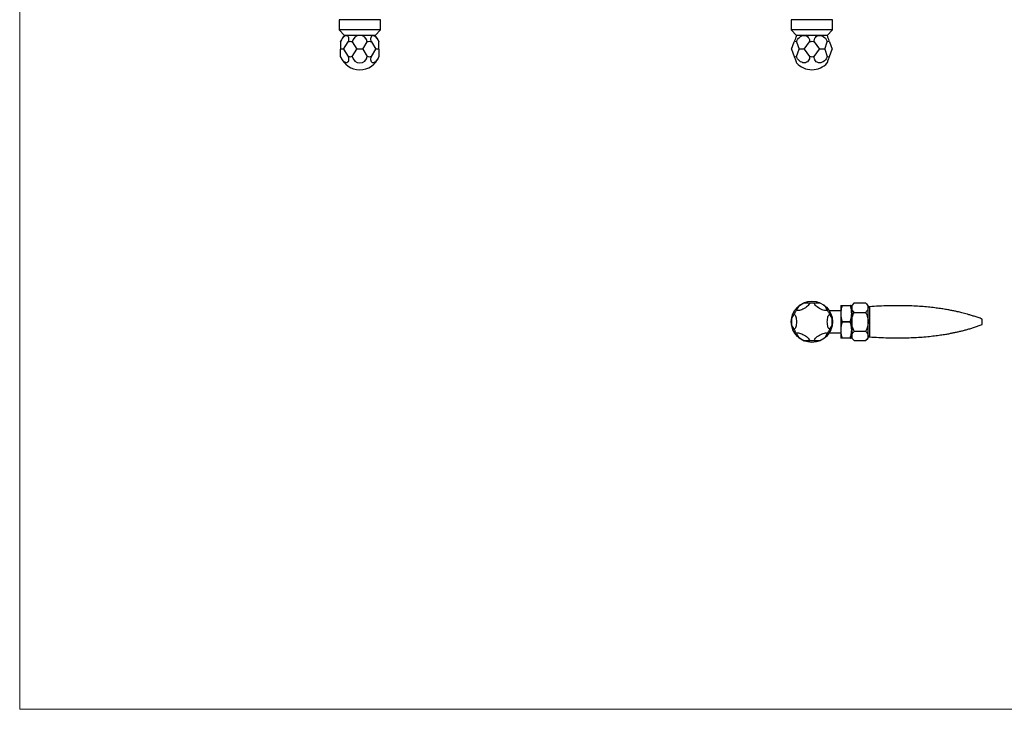
# Model space of a CAD drawing. Units: millimetres. Extents: x 25 to 1460, y 25 to 1025.
# Drawn here: x 25 to 742, y 25 to 528 of the extents above; entities that cross this region are included whole.
import ezdxf

# ---------------------------------------------------------------- set-up
doc = ezdxf.new("R2010")
doc.units = ezdxf.units.MM
doc.header["$LTSCALE"] = 5

msp = doc.modelspace()

# ---------------------------------------------------------------- linework, layer by layer
at = {"color": 7, "linetype": 'Continuous', "lineweight": 18}
for p, q in [((25, 1025), (25, 25)), ((25, 25), (1460, 25))]:
    msp.add_line(p, q, dxfattribs=at)
at = {"color": 7, "linetype": 'Continuous', "lineweight": 25}
for p, q in [((257.82, 528.01), (257.82, 520.51)), ((272.82, 528.01), (257.82, 528.01)), ((287.82, 528.01), (272.82, 528.01)), ((287.82, 520.51), (287.82, 528.01)), ((587.29, 528.01), (587.29, 520.51)), ((617.29, 528.01), (587.29, 528.01)), ((617.29, 520.51), (617.29, 528.01)), ((257.82, 520.51), (261.64, 516.51)), ((272.82, 520.51), (257.82, 520.51)), ((287.82, 520.51), (272.82, 520.51)), ((284, 516.51), (287.82, 520.51)), ((587.29, 520.51), (591.11, 516.51)), ((617.29, 520.51), (587.29, 520.51)), ((613.47, 516.51), (617.29, 520.51)), ((258.87, 511.75), (258.87, 512.02)), ((258.87, 511.75), (258.87, 506.53)), ((261.07, 506.53), (264.36, 511.75)), ((272.82, 516.51), (261.64, 516.51)), ((267.33, 511.75), (270.62, 506.53)), ((284, 516.51), (272.82, 516.51)), ((275.02, 506.53), (278.31, 511.75)), ((281.28, 511.75), (284.57, 506.53)), ((286.77, 512.02), (286.77, 511.75)), ((286.77, 506.53), (286.77, 511.75)), ((587.45, 506.53), (589.35, 511.75)), ((591.06, 511.75), (592.96, 506.53)), ((613.47, 516.51), (591.11, 516.51)), ((596.77, 506.53), (600.57, 511.75)), ((604, 511.75), (607.8, 506.53)), ((611.61, 506.53), (613.51, 511.75)), ((615.23, 511.75), (617.13, 506.53)), ((258.87, 506.49), (258.87, 506.53)), ((258.87, 501.27), (258.87, 506.49)), ((261.04, 506.51), (258.89, 506.51)), ((261.07, 506.49), (264.36, 501.27)), ((267.33, 501.27), (270.62, 506.49)), ((274.97, 506.51), (270.67, 506.51)), ((275.02, 506.49), (278.31, 501.27)), ((281.28, 501.27), (284.57, 506.49)), ((286.75, 506.51), (284.61, 506.51)), ((286.77, 506.53), (286.77, 506.49)), ((286.77, 506.49), (286.77, 501.27)), ((587.45, 506.49), (589.35, 501.27)), ((591.06, 501.27), (592.96, 506.49)), ((596.73, 506.51), (593, 506.51)), ((596.77, 506.49), (600.57, 501.27)), ((604, 501.27), (607.8, 506.49)), ((611.57, 506.51), (607.85, 506.51)), ((611.61, 506.49), (613.51, 501.27)), ((615.23, 501.27), (617.13, 506.49)), ((258.87, 501), (258.87, 501.27)), ((286.77, 501.27), (286.77, 501)), ((591.06, 316.11), (592.96, 319.4)), ((596.73, 321.58), (593, 319.43)), ((596.77, 321.6), (600.57, 321.6)), ((600.57, 321.6), (604, 321.6)), ((604, 321.6), (607.8, 321.6)), ((611.57, 319.43), (607.85, 321.58)), ((611.61, 319.4), (613.51, 316.11)), ((623.29, 319.65), (623.29, 313.65)), ((624.28, 319.65), (630.3, 319.65)), ((630.3, 319.4), (624.28, 319.4)), ((633.13, 321.39), (631.29, 319.55)), ((631.29, 319.65), (631.29, 313.65)), ((633.13, 321.39), (641.45, 321.39)), ((643.29, 319.55), (641.45, 321.39)), ((643.29, 317.95), (643.29, 319.55)), ((644.29, 318.66), (643.29, 318.66)), ((643.29, 307.65), (643.29, 317.95)), ((587.44, 309.79), (587.44, 305.5)), ((587.45, 309.85), (589.35, 313.14)), ((623.29, 315.65), (614.98, 315.65)), ((615.23, 313.14), (617.13, 309.85)), ((617.13, 305.5), (617.13, 309.79)), ((623.29, 313.65), (623.29, 301.65)), ((631.29, 313.65), (631.29, 301.65)), ((633.13, 314.52), (641.45, 314.52)), ((726.29, 305.65), (726.29, 309.65)), ((589.35, 302.16), (587.45, 305.45)), ((617.13, 305.45), (615.23, 302.16)), ((623.29, 301.65), (623.29, 295.65)), ((624.28, 307.9), (630.3, 307.9)), ((630.3, 307.4), (624.28, 307.4)), ((631.29, 301.65), (631.29, 295.65)), ((643.29, 297.34), (643.29, 307.65)), ((592.96, 295.9), (591.06, 299.19)), ((593, 295.86), (596.73, 293.72)), ((607.85, 293.72), (611.57, 295.86)), ((613.51, 299.19), (611.61, 295.9)), ((614.99, 299.65), (623.29, 299.65)), ((624.28, 295.9), (630.3, 295.9)), ((630.3, 295.65), (624.28, 295.65)), ((631.29, 295.75), (633.13, 293.91)), ((633.13, 300.78), (641.45, 300.78)), ((641.45, 293.91), (643.29, 295.75)), ((643.29, 295.75), (643.29, 297.34)), ((643.29, 296.63), (644.29, 296.63)), ((600.57, 293.7), (596.77, 293.7)), ((604, 293.7), (600.57, 293.7)), ((607.8, 293.7), (604, 293.7)), ((633.13, 293.91), (641.45, 293.91))]:
    msp.add_line(p, q, dxfattribs=at)
at = {"color": 7, "linetype": 'Continuous', "lineweight": 25, "flags": 128}
for points in [[(258.87, 511.75), (259.26, 512.69), (259.73, 513.58), (260.25, 514.4), (260.82, 515.11), (261.41, 515.68), (262, 516.11), (262.57, 516.37), (263.1, 516.46), (263.58, 516.37), (263.99, 516.11), (264.31, 515.68), (264.54, 515.11), (264.66, 514.4), (264.67, 513.58), (264.57, 512.69), (264.36, 511.75)], [(281.28, 511.75), (281.08, 512.69), (280.98, 513.58), (280.99, 514.4), (281.11, 515.11), (281.34, 515.68), (281.66, 516.11), (282.06, 516.37), (282.54, 516.46), (283.08, 516.37), (283.65, 516.11), (284.24, 515.68), (284.83, 515.11), (285.39, 514.4), (285.92, 513.58), (286.38, 512.69), (286.77, 511.75)], [(591.06, 516.46), (591.03, 516.37), (590.94, 516.11), (590.78, 515.68), (590.57, 515.11), (590.31, 514.4), (590.02, 513.58), (589.69, 512.69), (589.35, 511.75)], [(591.06, 511.75), (591.4, 512.69), (591.88, 513.58), (592.49, 514.4), (593.21, 515.11), (594.02, 515.68), (594.89, 516.11), (595.78, 516.37), (596.68, 516.46), (597.54, 516.37), (598.34, 516.11), (599.05, 515.68), (599.65, 515.11), (600.11, 514.4), (600.43, 513.58), (600.58, 512.69), (600.57, 511.75)], [(604, 511.75), (603.99, 512.69), (604.15, 513.58), (604.46, 514.4), (604.93, 515.11), (605.52, 515.68), (606.24, 516.11), (607.04, 516.37), (607.9, 516.46), (608.79, 516.37), (609.69, 516.11), (610.56, 515.68), (611.37, 515.11), (612.09, 514.4), (612.7, 513.58), (613.18, 512.69), (613.51, 511.75)], [(615.23, 511.75), (614.88, 512.69), (614.56, 513.58), (614.26, 514.4), (614, 515.11), (613.79, 515.68), (613.64, 516.11), (613.54, 516.37), (613.51, 516.46)], [(587.45, 506.53), (587.45, 506.53), (587.45, 506.52), (587.45, 506.52), (587.45, 506.52), (587.45, 506.52), (587.44, 506.51), (587.44, 506.51), (587.44, 506.51)], [(587.44, 506.51), (587.44, 506.51), (587.44, 506.5), (587.45, 506.5), (587.45, 506.5), (587.45, 506.5), (587.45, 506.49), (587.45, 506.49), (587.45, 506.49)], [(617.13, 506.51), (617.13, 506.51), (617.13, 506.51), (617.13, 506.52), (617.13, 506.52), (617.13, 506.52), (617.13, 506.52), (617.13, 506.53), (617.13, 506.53)], [(617.13, 506.49), (617.13, 506.49), (617.13, 506.49), (617.13, 506.5), (617.13, 506.5), (617.13, 506.5), (617.13, 506.5), (617.13, 506.51), (617.13, 506.51)], [(264.36, 501.27), (264.57, 500.33), (264.67, 499.43), (264.66, 498.62), (264.54, 497.91), (264.31, 497.33), (263.99, 496.91), (263.58, 496.65), (263.1, 496.56), (262.57, 496.65), (262, 496.91), (261.41, 497.33), (260.82, 497.91), (260.25, 498.62), (259.73, 499.43), (259.26, 500.33), (258.87, 501.27)], [(286.77, 501.27), (286.38, 500.33), (285.92, 499.43), (285.39, 498.62), (284.83, 497.91), (284.24, 497.33), (283.65, 496.91), (283.08, 496.65), (282.54, 496.56), (282.06, 496.65), (281.66, 496.91), (281.34, 497.33), (281.11, 497.91), (280.99, 498.62), (280.98, 499.43), (281.08, 500.33), (281.28, 501.27)], [(589.35, 501.27), (589.69, 500.33), (590.02, 499.43), (590.31, 498.62), (590.57, 497.91), (590.78, 497.33), (590.94, 496.91), (591.03, 496.65), (591.06, 496.56)], [(600.57, 501.27), (600.58, 500.33), (600.43, 499.43), (600.11, 498.62), (599.65, 497.91), (599.05, 497.33), (598.34, 496.91), (597.54, 496.65), (596.68, 496.56), (595.78, 496.65), (594.89, 496.91), (594.02, 497.33), (593.21, 497.91), (592.49, 498.62), (591.88, 499.43), (591.4, 500.33), (591.06, 501.27)], [(613.51, 501.27), (613.18, 500.33), (612.7, 499.43), (612.09, 498.62), (611.37, 497.91), (610.56, 497.33), (609.69, 496.91), (608.79, 496.65), (607.9, 496.56), (607.04, 496.65), (606.24, 496.91), (605.52, 497.33), (604.93, 497.91), (604.46, 498.62), (604.15, 499.43), (603.99, 500.33), (604, 501.27)], [(613.51, 496.56), (613.54, 496.65), (613.64, 496.91), (613.79, 497.33), (614, 497.91), (614.26, 498.62), (614.56, 499.43), (614.88, 500.33), (615.23, 501.27)], [(589.35, 313.14), (589.56, 313.5), (589.77, 313.87), (589.99, 314.24), (590.21, 314.62), (590.42, 315), (590.64, 315.37), (590.85, 315.74), (591.06, 316.11)], [(600.57, 321.6), (600.58, 321.21), (600.43, 320.74), (600.11, 320.22), (599.65, 319.65), (599.05, 319.06), (598.34, 318.47), (597.54, 317.9), (596.68, 317.37), (595.78, 316.89), (594.89, 316.48), (594.02, 316.16), (593.21, 315.93), (592.49, 315.81), (591.88, 315.8), (591.4, 315.9), (591.06, 316.11)], [(613.51, 316.11), (613.18, 315.9), (612.7, 315.8), (612.09, 315.81), (611.37, 315.93), (610.56, 316.16), (609.69, 316.48), (608.79, 316.89), (607.9, 317.37), (607.04, 317.9), (606.24, 318.47), (605.52, 319.06), (604.93, 319.65), (604.46, 320.22), (604.15, 320.74), (603.99, 321.21), (604, 321.6)], [(613.51, 316.11), (613.72, 315.74), (613.93, 315.37), (614.15, 315), (614.37, 314.62), (614.59, 314.24), (614.8, 313.87), (615.02, 313.5), (615.23, 313.14)], [(589.35, 313.14), (589.69, 312.95), (590.02, 312.58), (590.31, 312.05), (590.57, 311.36), (590.78, 310.55), (590.94, 309.64), (591.03, 308.66), (591.06, 307.65), (591.03, 306.63), (590.94, 305.65), (590.78, 304.74), (590.57, 303.93), (590.31, 303.24), (590.02, 302.71), (589.69, 302.34), (589.35, 302.16)], [(615.23, 302.16), (614.88, 302.34), (614.56, 302.71), (614.26, 303.24), (614, 303.93), (613.79, 304.74), (613.64, 305.65), (613.54, 306.63), (613.51, 307.65), (613.54, 308.66), (613.64, 309.64), (613.79, 310.55), (614, 311.36), (614.26, 312.05), (614.56, 312.58), (614.88, 312.95), (615.23, 313.14)], [(591.06, 299.19), (590.85, 299.55), (590.64, 299.92), (590.42, 300.29), (590.21, 300.67), (589.99, 301.05), (589.77, 301.42), (589.56, 301.79), (589.35, 302.16)], [(615.23, 302.16), (615.02, 301.79), (614.8, 301.42), (614.59, 301.05), (614.37, 300.67), (614.15, 300.29), (613.93, 299.92), (613.72, 299.55), (613.51, 299.19)], [(591.06, 299.19), (591.4, 299.39), (591.88, 299.49), (592.49, 299.48), (593.21, 299.36), (594.02, 299.13), (594.89, 298.81), (595.78, 298.41), (596.68, 297.93), (597.54, 297.39), (598.34, 296.82), (599.05, 296.23), (599.65, 295.64), (600.11, 295.07), (600.43, 294.55), (600.58, 294.09), (600.57, 293.7)], [(604, 293.7), (603.99, 294.09), (604.15, 294.55), (604.46, 295.07), (604.93, 295.64), (605.52, 296.23), (606.24, 296.82), (607.04, 297.39), (607.9, 297.93), (608.79, 298.41), (609.69, 298.81), (610.56, 299.13), (611.37, 299.36), (612.09, 299.48), (612.7, 299.49), (613.18, 299.39), (613.51, 299.19)]]:
    msp.add_lwpolyline(points, dxfattribs=at)
at = {"color": 7, "linetype": 'Continuous', "lineweight": 25}
msp.add_circle((602.29, 307.65), 15, dxfattribs=at)
for centre, radius, start, end in [((272.82, 506.51), 15, 138.18969, 158.43481), ((265.85, 507.85), 4.17, 69.17323, 110.82677), ((272.82, 510.97), 5.55, 8.12055, 171.87945), ((279.8, 507.85), 4.17, 69.17323, 110.82677), ((272.82, 506.51), 15, 21.56519, 41.81031), ((590.21, 510.52), 1.49, 55.02206, 124.97794), ((602.29, 506.51), 5.51, 71.88925, 108.11075), ((614.37, 510.52), 1.49, 55.02206, 124.97794), ((260.01, 507.56), 1.53, 222.21916, 223.27523), ((259.99, 505.47), 1.51, 136.70812, 137.77698), ((258.95, 509.8), 3.9, 302.46821, 303.03134), ((258.99, 503.28), 3.82, 56.97236, 57.54682), ((267.49, 506.51), 6.41, 179.81473, 180.18527), ((272.84, 511.94), 5.85, 247.75981, 248.30318), ((264.28, 506.51), 6.35, 359.81273, 0.18727), ((272.8, 501.16), 5.75, 111.68532, 112.23741), ((272.81, 511.94), 5.85, 291.69682, 292.24019), ((272.85, 501.16), 5.75, 67.76259, 68.31468), ((281.37, 506.51), 6.35, 179.81273, 180.18727), ((278.16, 506.51), 6.41, 359.81473, 0.18527), ((286.7, 509.8), 3.9, 236.96866, 237.53179), ((286.66, 503.28), 3.82, 122.45318, 123.02764), ((285.64, 507.56), 1.53, 316.72477, 317.78084), ((285.65, 505.47), 1.51, 42.22302, 43.29188), ((598.81, 506.51), 11.36, 179.89541, 180.10459), ((594.69, 509.88), 3.77, 242.67946, 243.37535), ((582.08, 506.51), 10.88, 359.89079, 0.10921), ((594.67, 503.19), 3.71, 116.61115, 117.3174), ((594.48, 511.82), 5.77, 292.97738, 293.49977), ((594.51, 501.29), 5.67, 66.50315, 67.03463), ((602.29, 506.51), 5.51, 179.78447, 180.21553), ((602.29, 506.51), 5.51, 359.78447, 0.21553), ((610.1, 511.82), 5.77, 246.50023, 247.02262), ((610.06, 501.29), 5.67, 112.96537, 113.49685), ((609.88, 509.88), 3.77, 296.62465, 297.32054), ((609.91, 503.19), 3.71, 62.6826, 63.38885), ((622.49, 506.51), 10.88, 179.89079, 180.10921), ((605.76, 506.51), 11.36, 359.89541, 0.10459), ((272.82, 506.51), 15, 201.56519, 338.43481), ((265.85, 505.17), 4.17, 249.17323, 290.82677), ((272.82, 502.05), 5.55, 188.12055, 351.87945), ((279.8, 505.17), 4.17, 249.17323, 290.82677), ((590.21, 502.49), 1.49, 235.02206, 304.97794), ((602.29, 506.51), 15, 221.56519, 318.43481), ((602.29, 506.51), 5.51, 251.88925, 288.11075), ((614.37, 502.49), 1.49, 235.02206, 304.97794), ((602.29, 307.65), 15, 128.23644, 128.43481), ((600.83, 309.49), 12.65, 128.23391, 128.46933), ((602.29, 307.65), 15, 111.56519, 111.76356), ((601.48, 309.67), 12.82, 111.53156, 111.76391), ((602.29, 307.65), 15, 68.23644, 68.43481), ((603.1, 309.67), 12.82, 68.23609, 68.46844), ((602.29, 307.65), 15, 51.56519, 51.76356), ((603.74, 309.49), 12.65, 51.53067, 51.76609), ((602.29, 307.65), 15, 171.56519, 171.76356), ((600.29, 307.94), 12.98, 171.53411, 171.76355), ((602.29, 307.65), 15, 8.23644, 8.43481), ((604.29, 307.94), 12.98, 8.23645, 8.46589), ((602.29, 307.65), 15, 188.23644, 188.43481), ((600.29, 307.36), 12.98, 188.23645, 188.46589), ((602.29, 307.65), 15, 351.56519, 351.76356), ((604.29, 307.36), 12.98, 351.53411, 351.76355), ((602.29, 307.65), 15, 231.56519, 231.76356), ((600.83, 305.8), 12.65, 231.53067, 231.76609), ((602.29, 307.65), 15, 308.23644, 308.43481), ((603.74, 305.8), 12.65, 308.23391, 308.46933), ((602.29, 307.65), 15, 248.23644, 248.43481), ((601.48, 305.62), 12.82, 248.23609, 248.46844), ((602.29, 307.65), 15, 291.56519, 291.76356), ((603.1, 305.62), 12.82, 291.53156, 291.76391)]:
    msp.add_arc(centre, radius, start, end, dxfattribs=at)
for points, knots in [([(623.29, 319.65), (623.29, 319.65), (623.3, 319.65), (623.51, 319.65), (624.02, 319.65), (624.28, 319.65)], [0, 0, 0, 0, 0.073219, 0.532664, 1, 1, 1, 1]), ([(624.28, 319.4), (624.08, 318.72), (623.68, 317.37), (623.34, 315.44), (623.3, 314.19), (623.29, 313.65)], [0, 0, 0, 0, 0.358422, 0.719639, 1, 1, 1, 1]), ([(624.28, 319.4), (624.29, 319.44), (624.31, 319.52), (624.32, 319.6), (624.3, 319.64), (624.28, 319.64), (624.28, 319.65)], [0, 0, 0, 0, 0.28869, 0.577957, 0.857152, 1, 1, 1, 1]), ([(630.3, 319.65), (630.29, 319.64), (630.26, 319.63), (630.26, 319.56), (630.27, 319.48), (630.29, 319.42), (630.3, 319.4)], [0, 0, 0, 0, 0.288689, 0.577957, 0.857152, 1, 1, 1, 1]), ([(630.3, 319.65), (630.58, 319.65), (631.14, 319.65), (631.24, 319.65), (631.29, 319.65)], [0, 0, 0, 0, 0.495698, 1, 1, 1, 1]), ([(631.29, 313.65), (631.27, 314.19), (631.23, 315.43), (630.9, 317.36), (630.5, 318.72), (630.3, 319.4)], [0, 0, 0, 0, 0.280361, 0.638545, 1, 1, 1, 1]), ([(631.29, 317.95), (631.31, 318.25), (631.37, 318.85), (631.78, 319.73), (632.36, 320.58), (632.87, 321.12), (633.13, 321.39)], [0, 0, 0, 0, 0.2495768, 0.5043618, 0.7510458, 1, 1, 1, 1]), ([(633.13, 314.52), (632.7, 314.99), (632.04, 315.7), (631.51, 316.72), (631.31, 317.4), (631.29, 317.81), (631.29, 317.95)], [0, 0, 0, 0, 0.432049, 0.655925, 0.879649, 1, 1, 1, 1]), ([(641.45, 321.39), (641.88, 320.92), (642.54, 320.2), (643.06, 319.18), (643.26, 318.51), (643.28, 318.1), (643.29, 317.95)], [0, 0, 0, 0, 0.4320494, 0.6559251, 0.8796491, 1, 1, 1, 1]), ([(643.29, 317.95), (643.26, 317.65), (643.21, 317.05), (642.8, 316.17), (642.21, 315.32), (641.7, 314.79), (641.45, 314.52)], [0, 0, 0, 0, 0.249577, 0.504362, 0.751046, 1, 1, 1, 1]), ([(726.29, 309.65), (725.32, 310.01), (723.47, 310.69), (720.65, 311.65), (718.03, 312.47), (715.66, 313.16), (713.56, 313.73), (711.73, 314.2), (709.98, 314.63), (708.04, 315.08), (705.64, 315.6), (702.78, 316.16), (699.49, 316.74), (695.79, 317.32), (691.63, 317.87), (687, 318.38), (681.9, 318.82), (676.45, 319.14), (670.66, 319.34), (664.56, 319.41), (658.02, 319.32), (651.21, 319.08), (646.59, 318.8), (644.29, 318.66)], [0, 0, 0, 0, 0.039374, 0.0753, 0.108364, 0.138023, 0.164121, 0.186692, 0.206038, 0.228998, 0.258478, 0.294438, 0.333804, 0.37873, 0.429169, 0.485082, 0.546477, 0.613386, 0.681582, 0.754818, 0.833202, 0.916866, 1, 1, 1, 1]), ([(644.29, 318.62), (644.29, 318.62), (644.29, 318.61), (644.29, 318.12), (644.29, 317.22), (644.29, 315.94), (644.29, 314.35), (644.29, 312.49), (644.29, 310.45), (644.29, 308.29), (644.29, 306.84), (644.29, 306.12)], [0, 0, 0, 0, 0.080197, 0.195023, 0.309201, 0.42439, 0.539761, 0.654346, 0.769121, 0.884474, 1, 1, 1, 1]), ([(623.29, 313.65), (623.32, 312.9), (623.38, 311.39), (623.8, 309.47), (624.15, 308.32), (624.28, 307.9)], [0, 0, 0, 0, 0.385309, 0.775861, 1, 1, 1, 1]), ([(630.3, 307.9), (630.43, 308.32), (630.78, 309.46), (631.19, 311.38), (631.25, 312.89), (631.29, 313.65)], [0, 0, 0, 0, 0.224139, 0.609728, 1, 1, 1, 1]), ([(631.29, 307.65), (631.29, 307.73), (631.29, 308.62), (631.52, 310.37), (632.21, 312.58), (632.85, 313.93), (633.13, 314.52)], [0, 0, 0, 0, 0.033078, 0.375382, 0.729768, 1, 1, 1, 1]), ([(641.45, 314.52), (641.72, 313.93), (642.35, 312.61), (643.05, 310.39), (643.28, 308.65), (643.29, 307.73), (643.29, 307.65)], [0, 0, 0, 0, 0.270236, 0.61345, 0.966921, 1, 1, 1, 1]), ([(624.28, 307.4), (624, 306.46), (623.44, 304.57), (623.34, 302.63), (623.29, 301.65)], [0, 0, 0, 0, 0.495698, 1, 1, 1, 1]), ([(623.29, 301.65), (623.29, 301.5), (623.3, 300.47), (623.51, 298.52), (624.02, 296.78), (624.28, 295.9)], [0, 0, 0, 0, 0.073219, 0.532664, 1, 1, 1, 1]), ([(624.28, 307.4), (624.29, 307.44), (624.31, 307.53), (624.32, 307.69), (624.3, 307.81), (624.28, 307.87), (624.28, 307.9)], [0, 0, 0, 0, 0.288689, 0.577957, 0.857151, 1, 1, 1, 1]), ([(630.3, 307.9), (630.29, 307.85), (630.26, 307.76), (630.26, 307.61), (630.27, 307.48), (630.29, 307.42), (630.3, 307.4)], [0, 0, 0, 0, 0.288689, 0.577957, 0.857151, 1, 1, 1, 1]), ([(631.29, 301.65), (631.29, 301.79), (631.28, 302.82), (631.06, 304.77), (630.55, 306.51), (630.3, 307.4)], [0, 0, 0, 0, 0.073219, 0.532664, 1, 1, 1, 1]), ([(630.3, 295.9), (630.58, 296.83), (631.14, 298.72), (631.24, 300.66), (631.29, 301.65)], [0, 0, 0, 0, 0.4956983, 1, 1, 1, 1]), ([(633.13, 300.78), (632.76, 301.57), (632.08, 303.05), (631.42, 305.36), (631.33, 306.88), (631.29, 307.65)], [0, 0, 0, 0, 0.3672408, 0.6793568, 1, 1, 1, 1]), ([(643.29, 307.65), (643.25, 306.9), (643.16, 305.39), (642.51, 303.07), (641.81, 301.57), (641.45, 300.78)], [0, 0, 0, 0, 0.311532, 0.632762, 1, 1, 1, 1]), ([(644.29, 306.12), (644.29, 305.41), (644.29, 304), (644.29, 302.03), (644.29, 300.27), (644.29, 298.8), (644.29, 297.66), (644.29, 296.94), (644.29, 296.61), (644.29, 296.66), (644.29, 296.67)], [0, 0, 0, 0, 0.136917, 0.27423, 0.410839, 0.548195, 0.684946, 0.821994, 0.959161, 1, 1, 1, 1]), ([(644.29, 296.63), (646.56, 296.49), (651.13, 296.21), (657.85, 295.98), (664.3, 295.88), (670.31, 295.94), (675.89, 296.13), (681.31, 296.43), (686.52, 296.86), (691.46, 297.4), (695.83, 297.98), (699.51, 298.55), (702.57, 299.09), (705.19, 299.6), (707.67, 300.13), (710.18, 300.7), (712.75, 301.34), (715.39, 302.05), (718.07, 302.83), (720.82, 303.7), (723.59, 304.65), (725.38, 305.31), (726.29, 305.65)], [0, 0, 0, 0, 0.082177, 0.16482, 0.242117, 0.314196, 0.381159, 0.443085, 0.50967, 0.569372, 0.622193, 0.668082, 0.703733, 0.734092, 0.764106, 0.795003, 0.826797, 0.859503, 0.893138, 0.927591, 0.963034, 1, 1, 1, 1]), ([(624.28, 295.65), (624, 295.65), (623.44, 295.65), (623.34, 295.65), (623.29, 295.65)], [0, 0, 0, 0, 0.495698, 1, 1, 1, 1]), ([(624.28, 295.65), (624.29, 295.65), (624.31, 295.66), (624.32, 295.73), (624.3, 295.81), (624.28, 295.88), (624.28, 295.9)], [0, 0, 0, 0, 0.288689, 0.577957, 0.857152, 1, 1, 1, 1]), ([(630.3, 295.9), (630.29, 295.85), (630.26, 295.77), (630.26, 295.69), (630.27, 295.65), (630.29, 295.65), (630.3, 295.65)], [0, 0, 0, 0, 0.28869, 0.577957, 0.857152, 1, 1, 1, 1]), ([(631.29, 295.65), (631.29, 295.65), (631.28, 295.65), (631.06, 295.65), (630.55, 295.65), (630.3, 295.65)], [0, 0, 0, 0, 0.073219, 0.532664, 1, 1, 1, 1]), ([(631.29, 297.34), (631.31, 297.64), (631.37, 298.24), (631.78, 299.12), (632.36, 299.97), (632.87, 300.51), (633.13, 300.78)], [0, 0, 0, 0, 0.2495768, 0.5043618, 0.7510458, 1, 1, 1, 1]), ([(633.13, 293.91), (632.7, 294.38), (632.04, 295.09), (631.51, 296.11), (631.31, 296.78), (631.29, 297.2), (631.29, 297.34)], [0, 0, 0, 0, 0.432049, 0.655925, 0.879649, 1, 1, 1, 1]), ([(641.45, 300.78), (641.88, 300.3), (642.54, 299.59), (643.06, 298.57), (643.26, 297.9), (643.28, 297.48), (643.29, 297.34)], [0, 0, 0, 0, 0.432049, 0.655925, 0.879649, 1, 1, 1, 1]), ([(643.29, 297.34), (643.26, 297.04), (643.21, 296.44), (642.8, 295.56), (642.21, 294.71), (641.7, 294.17), (641.45, 293.91)], [0, 0, 0, 0, 0.249577, 0.504362, 0.751046, 1, 1, 1, 1])]:
    msp.add_open_spline(points, degree=3, knots=knots, dxfattribs=at)

doc.saveas('drawing.dxf')
